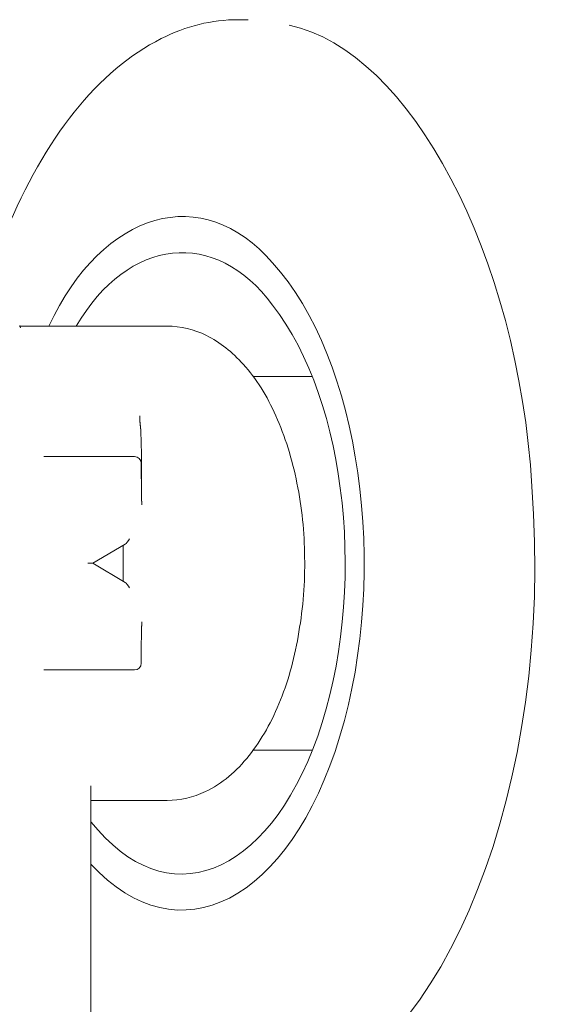
# Model space of a CAD drawing. Units: inches. Extents: x 0 to 3900, y -292 to 2700.
# Drawn here: x 2910 to 2951, y 1839 to 1914 of the extents above; entities that cross this region are included whole.
import ezdxf

# ---------------------------------------------------------------- set-up
doc = ezdxf.new("R2010")
doc.units = ezdxf.units.IN
doc.layers.add('Drawing [1]', color=7, linetype='Continuous', lineweight=0)

msp = doc.modelspace()

# ---------------------------------------------------------------- linework, layer by layer
at = {"layer": 'Drawing [1]', "color": 3, "linetype": 'Continuous', "lineweight": 0, "true_color": 0x00ff00}
for p, q in [((2927.03, 1913.87), (2927.776, 1913.87)), ((2910.503, 1890.705), (2921.648, 1890.705)), ((2928.169, 1886.892), (2932.616, 1886.892)), ((2912.903, 1880.852), (2912.32, 1880.852)), ((2919.18, 1880.852), (2912.903, 1880.852)), ((2919.695, 1880.323), (2919.695, 1879.164)), ((2916.035, 1872.778), (2918.475, 1874.222)), ((2918.326, 1871.426), (2918.326, 1874.131)), ((2916.035, 1872.778), (2915.642, 1872.778)), ((2918.475, 1871.324), (2916.035, 1872.778)), ((2919.695, 1866.382), (2919.695, 1865.223)), ((2912.32, 1864.714), (2912.903, 1864.714)), ((2912.903, 1864.714), (2919.18, 1864.714)), ((2928.169, 1858.644), (2932.616, 1858.644)), ((2915.886, 1855.959), (2915.886, 1837.015)), ((2915.886, 1854.851), (2921.648, 1854.851))]:
    msp.add_line(p, q, dxfattribs=at)
at = {"layer": 'Drawing [1]', "color": 3, "linetype": 'Continuous', "lineweight": 0}
for points in [[(2910.584, 1890.594), (2910.584, 1890.594), (2910.584, 1890.594), (2910.584, 1890.594), (2910.584, 1890.594), (2910.584, 1890.594), (2910.584, 1890.594), (2910.584, 1890.594), (2910.584, 1890.594), (2910.584, 1890.594), (2910.584, 1890.594), (2910.584, 1890.594), (2910.584, 1890.594), (2910.584, 1890.594), (2910.584, 1890.594), (2910.584, 1890.594), (2910.584, 1890.594), (2910.584, 1890.594), (2910.584, 1890.594), (2910.584, 1890.594), (2910.584, 1890.594), (2910.584, 1890.594), (2910.584, 1890.594), (2910.584, 1890.594), (2910.584, 1890.594), (2910.581, 1890.594), (2910.578, 1890.594), (2910.575, 1890.595), (2910.572, 1890.597), (2910.569, 1890.598), (2910.566, 1890.6), (2910.563, 1890.603), (2910.561, 1890.605), (2910.558, 1890.608), (2910.556, 1890.611), (2910.553, 1890.614), (2910.55, 1890.618), (2910.548, 1890.621), (2910.545, 1890.625), (2910.543, 1890.629), (2910.54, 1890.633), (2910.538, 1890.637), (2910.535, 1890.641), (2910.532, 1890.645), (2910.529, 1890.649), (2910.526, 1890.653), (2910.523, 1890.657), (2910.52, 1890.661), (2910.517, 1890.665), (2910.515, 1890.673), (2910.513, 1890.682), (2910.512, 1890.69), (2910.51, 1890.698), (2910.508, 1890.705), (2910.507, 1890.712), (2910.505, 1890.719), (2910.504, 1890.726), (2910.502, 1890.732), (2910.501, 1890.738), (2910.499, 1890.743), (2910.498, 1890.749), (2910.497, 1890.754), (2910.496, 1890.758)], [(2919.573, 1883.923), (2919.573, 1883.923), (2919.573, 1883.923), (2919.573, 1883.923), (2919.573, 1883.923), (2919.573, 1883.923), (2919.573, 1883.923), (2919.573, 1883.923), (2919.573, 1883.923), (2919.573, 1883.923), (2919.573, 1883.923), (2919.573, 1883.923), (2919.573, 1883.923), (2919.573, 1883.923), (2919.573, 1883.923), (2919.573, 1883.923), (2919.573, 1883.923), (2919.573, 1883.923), (2919.573, 1883.923), (2919.573, 1883.923), (2919.573, 1883.923), (2919.573, 1883.923), (2919.573, 1883.923), (2919.573, 1883.923), (2919.573, 1883.923), (2919.573, 1883.923), (2919.573, 1883.923), (2919.573, 1883.923), (2919.573, 1883.923), (2919.573, 1883.923), (2919.573, 1883.923), (2919.573, 1883.923), (2919.573, 1883.923), (2919.573, 1883.923), (2919.573, 1883.923), (2919.573, 1883.923), (2919.573, 1883.923), (2919.573, 1883.923), (2919.573, 1883.923), (2919.573, 1883.923), (2919.573, 1883.923), (2919.573, 1883.923), (2919.573, 1883.923), (2919.573, 1883.923), (2919.573, 1883.923), (2919.573, 1883.923), (2919.573, 1883.923), (2919.573, 1883.923), (2919.573, 1883.923), (2919.573, 1883.923), (2919.573, 1883.923), (2919.573, 1883.922), (2919.573, 1883.922), (2919.573, 1883.922), (2919.573, 1883.921), (2919.573, 1883.921), (2919.573, 1883.92), (2919.573, 1883.919), (2919.573, 1883.918), (2919.573, 1883.918), (2919.573, 1883.917), (2919.573, 1883.916), (2919.573, 1883.915), (2919.573, 1883.914), (2919.573, 1883.912), (2919.573, 1883.911), (2919.573, 1883.91), (2919.573, 1883.909), (2919.573, 1883.908), (2919.573, 1883.906), (2919.573, 1883.905), (2919.573, 1883.904), (2919.573, 1883.903), (2919.573, 1883.899), (2919.573, 1883.895), (2919.573, 1883.892), (2919.573, 1883.889), (2919.573, 1883.886), (2919.573, 1883.883), (2919.573, 1883.881), (2919.573, 1883.878), (2919.573, 1883.876), (2919.573, 1883.874), (2919.573, 1883.872), (2919.573, 1883.87), (2919.573, 1883.868), (2919.573, 1883.866), (2919.573, 1883.864), (2919.573, 1883.863), (2919.573, 1883.861), (2919.573, 1883.86), (2919.573, 1883.858), (2919.573, 1883.857), (2919.573, 1883.856), (2919.573, 1883.854), (2919.573, 1883.853), (2919.573, 1883.852), (2919.573, 1883.84), (2919.573, 1883.829), (2919.573, 1883.817), (2919.573, 1883.806), (2919.573, 1883.795), (2919.573, 1883.783), (2919.573, 1883.772), (2919.573, 1883.76), (2919.573, 1883.749), (2919.573, 1883.737), (2919.573, 1883.726), (2919.573, 1883.714), (2919.573, 1883.703), (2919.573, 1883.692), (2919.573, 1883.68), (2919.573, 1883.669), (2919.573, 1883.657), (2919.573, 1883.646), (2919.573, 1883.634), (2919.573, 1883.623), (2919.573, 1883.612), (2919.573, 1883.6), (2919.573, 1883.589), (2919.573, 1883.577), (2919.578, 1883.552), (2919.583, 1883.527), (2919.587, 1883.502), (2919.591, 1883.478), (2919.594, 1883.454), (2919.597, 1883.429), (2919.6, 1883.406), (2919.603, 1883.382), (2919.606, 1883.358), (2919.608, 1883.334), (2919.61, 1883.311), (2919.612, 1883.287), (2919.615, 1883.264), (2919.617, 1883.24), (2919.619, 1883.217), (2919.621, 1883.193), (2919.623, 1883.169), (2919.625, 1883.145), (2919.627, 1883.121), (2919.63, 1883.097), (2919.632, 1883.073), (2919.635, 1883.048), (2919.638, 1883.023), (2919.641, 1882.998), (2919.643, 1882.982), (2919.644, 1882.967), (2919.646, 1882.952), (2919.647, 1882.937), (2919.648, 1882.922), (2919.649, 1882.907), (2919.65, 1882.892), (2919.651, 1882.877), (2919.651, 1882.862), (2919.652, 1882.847), (2919.653, 1882.832), (2919.653, 1882.817), (2919.653, 1882.802), (2919.654, 1882.786), (2919.654, 1882.771), (2919.654, 1882.755), (2919.654, 1882.739), (2919.655, 1882.723), (2919.655, 1882.707), (2919.655, 1882.69), (2919.655, 1882.673), (2919.655, 1882.656), (2919.655, 1882.639), (2919.655, 1882.621), (2919.658, 1882.578), (2919.661, 1882.535), (2919.664, 1882.491), (2919.666, 1882.448), (2919.669, 1882.404), (2919.671, 1882.36), (2919.673, 1882.316), (2919.674, 1882.272), (2919.676, 1882.228), (2919.678, 1882.184), (2919.679, 1882.14), (2919.68, 1882.095), (2919.681, 1882.051), (2919.683, 1882.006), (2919.684, 1881.961), (2919.685, 1881.916), (2919.686, 1881.871), (2919.687, 1881.826), (2919.688, 1881.781), (2919.69, 1881.736), (2919.691, 1881.69), (2919.692, 1881.645), (2919.694, 1881.599), (2919.695, 1881.554), (2919.697, 1881.492), (2919.699, 1881.43), (2919.7, 1881.368), (2919.701, 1881.307), (2919.702, 1881.246), (2919.703, 1881.185), (2919.704, 1881.125), (2919.705, 1881.064), (2919.706, 1881.004), (2919.706, 1880.945), (2919.707, 1880.885), (2919.707, 1880.825), (2919.708, 1880.766), (2919.708, 1880.707), (2919.708, 1880.648), (2919.709, 1880.589), (2919.709, 1880.53), (2919.709, 1880.471), (2919.709, 1880.412), (2919.709, 1880.354), (2919.709, 1880.295), (2919.709, 1880.237), (2919.709, 1880.178), (2919.709, 1880.12), (2919.709, 1880.04), (2919.709, 1879.96), (2919.708, 1879.88), (2919.708, 1879.8), (2919.708, 1879.719), (2919.707, 1879.639), (2919.707, 1879.559), (2919.706, 1879.479), (2919.705, 1879.399), (2919.705, 1879.319), (2919.704, 1879.239), (2919.704, 1879.159), (2919.704, 1879.079), (2919.703, 1878.999), (2919.703, 1878.919), (2919.703, 1878.839), (2919.703, 1878.759), (2919.703, 1878.678), (2919.704, 1878.598), (2919.704, 1878.518), (2919.705, 1878.438), (2919.706, 1878.358), (2919.707, 1878.278), (2919.709, 1878.198), (2919.709, 1878.171), (2919.709, 1878.144), (2919.709, 1878.117), (2919.709, 1878.09), (2919.709, 1878.063), (2919.709, 1878.036), (2919.709, 1878.009), (2919.709, 1877.982), (2919.709, 1877.955), (2919.709, 1877.927), (2919.709, 1877.9), (2919.709, 1877.873), (2919.709, 1877.845), (2919.709, 1877.818), (2919.709, 1877.791), (2919.709, 1877.763), (2919.709, 1877.736), (2919.709, 1877.709), (2919.709, 1877.682), (2919.709, 1877.655), (2919.709, 1877.628), (2919.709, 1877.601), (2919.709, 1877.574), (2919.709, 1877.547), (2919.711, 1877.538), (2919.712, 1877.529), (2919.714, 1877.521), (2919.716, 1877.512), (2919.717, 1877.503), (2919.719, 1877.494), (2919.721, 1877.485), (2919.722, 1877.476), (2919.724, 1877.468), (2919.725, 1877.459), (2919.726, 1877.45), (2919.728, 1877.442), (2919.729, 1877.433), (2919.73, 1877.425), (2919.731, 1877.416), (2919.732, 1877.408), (2919.733, 1877.4), (2919.734, 1877.391), (2919.734, 1877.383), (2919.735, 1877.375), (2919.736, 1877.367), (2919.736, 1877.359), (2919.736, 1877.352), (2919.736, 1877.344), (2919.736, 1877.341), (2919.736, 1877.339), (2919.736, 1877.336), (2919.736, 1877.334), (2919.736, 1877.331), (2919.736, 1877.328), (2919.736, 1877.326), (2919.736, 1877.323), (2919.736, 1877.32), (2919.736, 1877.318), (2919.736, 1877.315), (2919.736, 1877.312), (2919.736, 1877.309), (2919.736, 1877.306), (2919.736, 1877.303), (2919.736, 1877.3), (2919.736, 1877.297), (2919.736, 1877.294), (2919.736, 1877.29), (2919.736, 1877.287), (2919.736, 1877.284), (2919.736, 1877.28), (2919.736, 1877.276), (2919.736, 1877.273), (2919.736, 1877.27), (2919.736, 1877.267), (2919.736, 1877.265), (2919.736, 1877.262), (2919.736, 1877.259), (2919.736, 1877.256), (2919.736, 1877.253), (2919.736, 1877.249), (2919.736, 1877.246), (2919.736, 1877.243), (2919.736, 1877.239), (2919.736, 1877.236), (2919.736, 1877.232), (2919.736, 1877.229), (2919.736, 1877.225), (2919.736, 1877.221), (2919.736, 1877.218), (2919.736, 1877.214), (2919.736, 1877.21), (2919.736, 1877.207), (2919.736, 1877.203), (2919.736, 1877.199), (2919.736, 1877.195), (2919.736, 1877.191), (2919.736, 1877.191), (2919.736, 1877.191), (2919.736, 1877.191), (2919.736, 1877.191), (2919.736, 1877.191), (2919.736, 1877.191), (2919.736, 1877.191), (2919.736, 1877.191), (2919.736, 1877.191), (2919.736, 1877.191), (2919.736, 1877.191), (2919.736, 1877.191), (2919.736, 1877.191), (2919.736, 1877.191), (2919.736, 1877.191), (2919.736, 1877.191), (2919.736, 1877.191), (2919.736, 1877.191), (2919.736, 1877.191), (2919.736, 1877.191), (2919.736, 1877.191), (2919.736, 1877.191), (2919.736, 1877.191), (2919.736, 1877.191), (2919.736, 1877.191), (2919.736, 1877.191), (2919.736, 1877.191), (2919.736, 1877.191), (2919.736, 1877.191), (2919.736, 1877.191), (2919.736, 1877.191), (2919.736, 1877.191), (2919.736, 1877.191), (2919.736, 1877.191), (2919.736, 1877.191), (2919.736, 1877.191), (2919.736, 1877.191), (2919.736, 1877.191), (2919.736, 1877.191), (2919.736, 1877.191), (2919.736, 1877.191), (2919.736, 1877.191), (2919.736, 1877.191), (2919.736, 1877.191), (2919.736, 1877.191), (2919.736, 1877.191), (2919.736, 1877.191), (2919.736, 1877.191)], [(2919.736, 1868.355), (2919.736, 1868.355), (2919.736, 1868.355), (2919.736, 1868.355), (2919.736, 1868.355), (2919.736, 1868.355), (2919.736, 1868.355), (2919.736, 1868.355), (2919.736, 1868.355), (2919.736, 1868.355), (2919.736, 1868.355), (2919.736, 1868.355), (2919.736, 1868.355), (2919.736, 1868.355), (2919.736, 1868.355), (2919.736, 1868.355), (2919.736, 1868.355), (2919.736, 1868.355), (2919.736, 1868.355), (2919.736, 1868.355), (2919.736, 1868.355), (2919.736, 1868.355), (2919.736, 1868.355), (2919.736, 1868.355), (2919.736, 1868.355), (2919.736, 1868.355), (2919.736, 1868.355), (2919.736, 1868.354), (2919.736, 1868.354), (2919.736, 1868.354), (2919.736, 1868.353), (2919.736, 1868.352), (2919.736, 1868.352), (2919.736, 1868.351), (2919.736, 1868.35), (2919.736, 1868.349), (2919.736, 1868.348), (2919.736, 1868.347), (2919.736, 1868.346), (2919.736, 1868.345), (2919.736, 1868.344), (2919.736, 1868.343), (2919.736, 1868.342), (2919.736, 1868.341), (2919.736, 1868.339), (2919.736, 1868.338), (2919.736, 1868.337), (2919.736, 1868.336), (2919.736, 1868.334), (2919.736, 1868.331), (2919.736, 1868.327), (2919.736, 1868.323), (2919.736, 1868.32), (2919.736, 1868.316), (2919.736, 1868.313), (2919.736, 1868.31), (2919.736, 1868.307), (2919.736, 1868.303), (2919.736, 1868.3), (2919.736, 1868.297), (2919.736, 1868.294), (2919.736, 1868.291), (2919.736, 1868.287), (2919.736, 1868.284), (2919.736, 1868.281), (2919.736, 1868.278), (2919.736, 1868.274), (2919.736, 1868.271), (2919.736, 1868.268), (2919.736, 1868.264), (2919.736, 1868.261), (2919.736, 1868.257), (2919.736, 1868.253), (2919.736, 1868.245), (2919.736, 1868.238), (2919.736, 1868.23), (2919.736, 1868.223), (2919.736, 1868.215), (2919.736, 1868.207), (2919.736, 1868.199), (2919.736, 1868.192), (2919.735, 1868.184), (2919.735, 1868.176), (2919.735, 1868.168), (2919.734, 1868.16), (2919.734, 1868.152), (2919.733, 1868.144), (2919.733, 1868.136), (2919.732, 1868.128), (2919.731, 1868.12), (2919.73, 1868.112), (2919.729, 1868.103), (2919.728, 1868.095), (2919.727, 1868.086), (2919.726, 1868.077), (2919.724, 1868.069), (2919.723, 1868.06), (2919.721, 1868.037), (2919.719, 1868.014), (2919.718, 1867.991), (2919.717, 1867.968), (2919.716, 1867.946), (2919.715, 1867.923), (2919.714, 1867.9), (2919.713, 1867.877), (2919.712, 1867.854), (2919.712, 1867.832), (2919.711, 1867.809), (2919.711, 1867.787), (2919.71, 1867.764), (2919.71, 1867.742), (2919.71, 1867.719), (2919.71, 1867.697), (2919.709, 1867.675), (2919.709, 1867.652), (2919.709, 1867.63), (2919.709, 1867.608), (2919.709, 1867.586), (2919.709, 1867.564), (2919.709, 1867.543), (2919.709, 1867.521), (2919.707, 1867.472), (2919.706, 1867.422), (2919.705, 1867.374), (2919.703, 1867.325), (2919.702, 1867.277), (2919.701, 1867.229), (2919.7, 1867.181), (2919.699, 1867.133), (2919.699, 1867.086), (2919.698, 1867.038), (2919.698, 1866.991), (2919.697, 1866.944), (2919.697, 1866.897), (2919.696, 1866.85), (2919.696, 1866.803), (2919.696, 1866.756), (2919.696, 1866.71), (2919.696, 1866.663), (2919.696, 1866.616), (2919.696, 1866.57), (2919.695, 1866.523), (2919.695, 1866.476), (2919.695, 1866.429), (2919.695, 1866.382)]]:
    msp.add_lwpolyline(points, dxfattribs=at)
at = {"layer": 'Drawing [1]', "color": 3, "linetype": 'Continuous', "lineweight": 0, "true_color": 0x00ff00}
for points, knots in [([(2908.347, 1894.864), (2908.686, 1895.881), (2909.066, 1896.888), (2909.459, 1897.864), (2910.91, 1901.342), (2912.659, 1904.413), (2914.625, 1906.884), (2916.604, 1909.365), (2918.828, 1911.266), (2921.2, 1912.436), (2923.071, 1913.392), (2925.037, 1913.87), (2927.03, 1913.87)], [0, 0, 0, 0, 0.25, 0.25, 0.25, 0.5, 0.5, 0.5, 0.75, 0.75, 0.75, 1, 1, 1, 1]), ([(2930.881, 1832.093), (2942.717, 1835.286), (2950.934, 1856.112), (2949.239, 1878.584), (2948.222, 1896.024), (2940.046, 1911.531), (2930.881, 1913.453)], [0, 0, 0, 0, 0.5, 0.5, 0.5, 1, 1, 1, 1]), ([(2915.886, 1850.041), (2922.502, 1842.842), (2930.922, 1847.173), (2934.718, 1859.711), (2938.514, 1872.26), (2936.223, 1888.295), (2929.62, 1895.495), (2924.346, 1901.627), (2916.808, 1899.481), (2912.699, 1890.705)], [0, 0, 0, 0, 0.333333, 0.333333, 0.333333, 0.666667, 0.666667, 0.666667, 1, 1, 1, 1]), ([(2915.886, 1853.244), (2921.566, 1846.045), (2929.227, 1848.943), (2933.037, 1859.711), (2936.819, 1870.511), (2935.301, 1885.092), (2929.62, 1892.292), (2925.309, 1898.149), (2918.706, 1897.427), (2914.774, 1890.705)], [0, 0, 0, 0, 0.333333, 0.333333, 0.333333, 0.666667, 0.666667, 0.666667, 1, 1, 1, 1]), ([(2921.648, 1890.705), (2922.665, 1890.705), (2923.682, 1890.451), (2924.617, 1890.004), (2925.661, 1889.485), (2926.569, 1888.733), (2927.41, 1887.818), (2928.386, 1886.74), (2929.213, 1885.428), (2929.864, 1883.923), (2930.569, 1882.377), (2931.111, 1880.659), (2931.464, 1878.828), (2931.844, 1877.018), (2932.033, 1875.127), (2932.047, 1873.226), (2932.088, 1871.324), (2931.939, 1869.433), (2931.613, 1867.592), (2931.328, 1865.772), (2930.854, 1864.033), (2930.23, 1862.447), (2929.593, 1860.85), (2928.793, 1859.427), (2927.844, 1858.247), (2926.908, 1857.057), (2925.81, 1856.112), (2924.549, 1855.522), (2923.641, 1855.085), (2922.638, 1854.851), (2921.648, 1854.851)], [0, 0, 0, 0, 0.1, 0.1, 0.1, 0.2, 0.2, 0.2, 0.3, 0.3, 0.3, 0.4, 0.4, 0.4, 0.5, 0.5, 0.5, 0.6, 0.6, 0.6, 0.7, 0.7, 0.7, 0.8, 0.8, 0.8, 0.9, 0.9, 0.9, 1, 1, 1, 1])]:
    msp.add_open_spline(points, degree=3, knots=knots, dxfattribs=at)
for points in [[(2919.695, 1880.323), (2919.695, 1880.598), (2919.465, 1880.852), (2919.18, 1880.852)], [(2918.475, 1874.222), (2918.57, 1874.263), (2918.706, 1874.446), (2918.801, 1874.629)], [(2918.801, 1870.927), (2918.706, 1871.1), (2918.57, 1871.273), (2918.475, 1871.324)], [(2919.18, 1864.714), (2919.465, 1864.714), (2919.695, 1864.928), (2919.695, 1865.223)]]:
    msp.add_open_spline(points, degree=3, dxfattribs=at)

doc.saveas('drawing.dxf')
